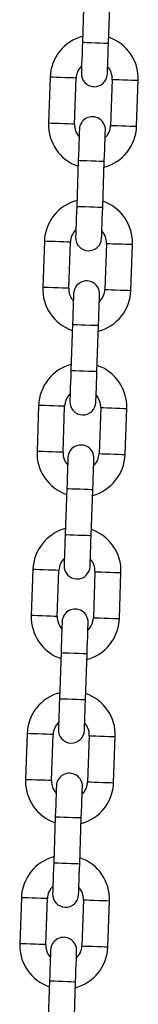
# Model space of a CAD drawing. Units: millimetres. Extents: x -2 to 8.5, y 1.4 to 15.6.
# Drawn here: x 3.5 to 3.6, y 12.6 to 12.8 of the extents above; entities that cross this region are included whole.
import ezdxf

# ---------------------------------------------------------------- set-up
doc = ezdxf.new("R2010")
doc.units = ezdxf.units.MM
doc.header["$MEASUREMENT"] = 0
doc.layers.get('0').update_dxf_attribs({"lineweight": 0})

# ---------------------------------------------------------------- blocks, each defined once
blk = doc.blocks.new('OPSHA_K011A')
at = {"color": 7, "linetype": 'Continuous', "lineweight": 25}
for p, q in [((281.4267525764702, -663.6661316788252), (281.4263686033485, -663.6771249806936)), ((281.4325648638008, -663.6773413455542), (281.4329487177131, -663.6663480436857)), ((281.4186730476616, -663.6854614651259), (281.4182890745399, -663.6964547669943)), ((281.4244853349922, -663.6966711318548), (281.4248691889046, -663.6856778299864)), ((281.4334639402626, -663.6859779989775), (281.4330800863502, -663.6969713008459)), ((281.4392763468025, -663.6971876657065), (281.4396602007149, -663.686194363838)), ((281.4253845306633, -663.7053077852781), (281.4250005575416, -663.7163010871466)), ((281.4311968179939, -663.7165174520071), (281.4315806719063, -663.7055241501387)), ((281.4173050018547, -663.7246375715788), (281.416921028733, -663.7356308734472)), ((281.4231172891853, -663.7358472979124), (281.4235011430977, -663.724853996044)), ((281.4320958944557, -663.7251541054304), (281.4317120405433, -663.7361474072989)), ((281.4379083009956, -663.7363637721594), (281.438292154908, -663.725370470291)), ((281.4240163656471, -663.7444838917311), (281.4236325117348, -663.7554771935995)), ((281.429828772187, -663.7556936180647), (281.4302126260994, -663.7447003161963)), ((281.4159368368385, -663.7638137376364), (281.4155529829262, -663.7748070395048)), ((281.4217492433784, -663.7750234043654), (281.4221330972908, -663.7640301024969)), ((281.4307278486488, -663.7643302118834), (281.4303439947365, -663.7753235137518)), ((281.4365402551887, -663.7755398786123), (281.4369241091011, -663.7645466363485)), ((281.4226483198402, -663.7836600577887), (281.4222644659279, -663.7946533596571)), ((281.4284607263801, -663.7948697245176), (281.4288445802925, -663.7838764226492)), ((281.4145687910316, -663.8029898440893), (281.4141849371193, -663.8139831459578)), ((281.4203811975715, -663.8141995108183), (281.4207650514839, -663.8032062089499)), ((281.4293598028419, -663.803506377941), (281.4289759489296, -663.8144996798094)), ((281.4351720901726, -663.8147160446699), (281.4355560632942, -663.8037227428015)), ((281.4212802740333, -663.8228361642416), (281.420896420121, -663.83382946611)), ((281.4270926805733, -663.8340458309706), (281.4274765344856, -663.8230525291021)), ((281.4132007452247, -663.8421659505423), (281.4128168913124, -663.8531592524107)), ((281.4190131517647, -663.8533756172712), (281.419397005677, -663.8423823154028)), ((281.427991757035, -663.8426824843939), (281.4276079031227, -663.8536757862623)), ((281.4338040443657, -663.8538921511229), (281.4341880174873, -663.8428988492544)), ((281.4199122282265, -663.8620122706945), (281.4195283743141, -663.873005572563)), ((281.4257245155571, -663.8732219374235), (281.4261084886787, -663.8622286355551)), ((281.4118326994179, -663.8813420569952), (281.4114488455055, -663.8923353588636)), ((281.4176449867485, -663.8925517833288), (281.4180289598701, -663.8815584814604)), ((281.4266237112282, -663.8818585908468), (281.4262398573158, -663.8928518927153)), ((281.4324359985588, -663.8930682575758), (281.4328199716804, -663.8820749557074)), ((281.4185441824196, -663.9011883771475), (281.4181603285072, -663.9121816790159)), ((281.4243564697502, -663.9123980438765), (281.4247404428718, -663.9014048016127))]:
    blk.add_line(p, q, dxfattribs=at)
at = {"color": 7, "linetype": 'Continuous', "lineweight": 25, "flags": 128}
for points in [[(281.4263686033485, -663.6771249806936), (281.4263182970283, -663.6785677707251), (281.4262697788475, -663.6799551284369), (281.4262251945732, -663.6812337076719), (281.4261859747169, -663.682354394203), (281.426153907418, -663.6832740938719), (281.4261300655601, -663.6839575207289), (281.4261154028175, -663.6843783891256), (281.4261103960274, -663.6845204865988)], [(281.4323066564796, -663.6847368514593), (281.4323115440605, -663.6845947539862), (281.4323263260124, -663.6841738855894), (281.4323501678703, -663.6834904587324), (281.4323822351692, -663.6825707590635), (281.4324213358162, -663.6814500725325), (281.4324660392998, -663.6801714932974), (281.4325144382713, -663.6787841355856), (281.4325648638008, -663.6773413455542)], [(281.4256427379844, -663.697912279373), (281.4256377311943, -663.6980543768461), (281.4256230684517, -663.6984752452429), (281.4255992265938, -663.6991586720999), (281.4255670400856, -663.7000783717688), (281.4255279394386, -663.7011990582998), (281.4254833551643, -663.7024776375349), (281.4254348369835, -663.7038649952467), (281.4253845306633, -663.7053077852781)], [(281.4315806719063, -663.7055241501387), (281.4316310974357, -663.7040813601072), (281.4316794964073, -663.7026940620001), (281.4317241998909, -663.701415482765), (281.4317633005379, -663.700294796234), (281.431795487046, -663.6993750369604), (281.4318193289039, -663.6986916101034), (281.4318339916466, -663.6982708013113), (281.4318389984367, -663.6981287038382)], [(281.4250005575416, -663.7163010871466), (281.4249502512214, -663.717743877178), (281.4249017330406, -663.7191312348898), (281.4248571487663, -663.7204098141249), (281.42481792891, -663.721530500656), (281.4247858616112, -663.7224502003248), (281.4247620197532, -663.7231336271818), (281.4247472378013, -663.7235544955786), (281.4247423502205, -663.7236965930517)], [(281.4309384914635, -663.7239129579123), (281.4309434982536, -663.7237708604391), (281.4309581609962, -663.7233499920424), (281.4309821220634, -663.72266662479), (281.4310141893623, -663.7217468655165), (281.4310532900093, -663.7206261789854), (281.4310979934929, -663.7193475997503), (281.4311463924644, -663.7179602420385), (281.4311968179939, -663.7165174520071)], [(281.4242746921776, -663.7370884454306), (281.4242696853874, -663.7372305429037), (281.4242550226448, -663.7376513516958), (281.4242311807869, -663.7383347785528), (281.4241989942787, -663.7392545378264), (281.4241598936317, -663.7403752243574), (281.4241151901481, -663.7416538035925), (281.4240667911766, -663.7430411016996), (281.4240163656471, -663.7444838917311)], [(281.4302126260994, -663.7447003161963), (281.4302630516289, -663.7432575261648), (281.4303114506004, -663.741870168453), (281.430356154084, -663.740591589218), (281.430395254731, -663.7394709026869), (281.4304273220299, -663.7385511434134), (281.4304512830971, -663.737867776161), (281.4304659458397, -663.7374469077643), (281.4304709526298, -663.7373048102911)], [(281.4236325117348, -663.7554771935995), (281.4235820862053, -663.756919983631), (281.4235336872337, -663.7583073413427), (281.4234889837501, -663.7595859205778), (281.4234498831032, -663.7607066071089), (281.4234178158043, -663.7616263663824), (281.4233939739464, -663.7623097336348), (281.4233791919945, -663.7627306020315), (281.4233743044136, -663.7628726995047)], [(281.4295704456566, -663.7630890643652), (281.4295754524467, -663.7629469668921), (281.4295901151893, -663.7625261581), (281.4296139570473, -663.761842731243), (281.4296461435554, -663.7609229719694), (281.4296852442024, -663.7598022854384), (281.429729947686, -663.7585237062033), (281.4297783466575, -663.7571364080961), (281.429828772187, -663.7556936180647)], [(281.4229066463707, -663.7762645518835), (281.4229016395805, -663.7764066493567), (281.4228869768379, -663.7768275177534), (281.42286313498, -663.7775108850058), (281.4228309484718, -663.7784306442793), (281.4227918478248, -663.7795513308104), (281.4227471443413, -663.7808299100454), (281.4226987453697, -663.7822172677572), (281.4226483198402, -663.7836600577887)], [(281.4288445802925, -663.7838764226492), (281.428895005822, -663.7824336326178), (281.4289434047935, -663.781046274906), (281.4289881082771, -663.7797676956709), (281.4290272089241, -663.7786470091398), (281.429059276223, -663.777727309471), (281.4290831180809, -663.777043882614), (281.4290979000328, -663.7766230142172), (281.4291027876137, -663.776480916744)], [(281.4222644659279, -663.7946533596571), (281.4222140403984, -663.7960961496885), (281.4221656414268, -663.7974834477957), (281.4221209379432, -663.7987620270308), (281.4220818372963, -663.7998827135618), (281.4220497699974, -663.8008024728354), (281.4220258089302, -663.8014858996924), (281.4220111461876, -663.8019067084845), (281.4220062586067, -663.8020488059576)], [(281.4282023998497, -663.8022652304228), (281.4282074066398, -663.802123073345), (281.4282220693825, -663.8017022645529), (281.4282459112404, -663.8010188376959), (281.4282780977485, -663.800099138027), (281.4283171983955, -663.7989784514959), (281.4283619018791, -663.7976998722609), (281.4284103008507, -663.7963125145491), (281.4284607263801, -663.7948697245176)], [(281.4215386005638, -663.8154406583365), (281.4215335937736, -663.8155827558096), (281.421518931031, -663.8160036242064), (281.4214949699638, -663.8166870510634), (281.4214629026649, -663.8176067507322), (281.421423802018, -663.8187274372633), (281.4213790985344, -663.8200060164984), (281.4213306995628, -663.8213933742102), (281.4212802740333, -663.8228361642416)], [(281.4274765344856, -663.8230525291021), (281.4275269600151, -663.8216097390707), (281.4275753589866, -663.8202223813589), (281.4276199432609, -663.8189438021238), (281.4276591631172, -663.8178231155928), (281.4276912304161, -663.8169034159239), (281.427715072274, -663.8162199890669), (281.4277298542259, -663.8157991206701), (281.4277347418068, -663.815657023197)], [(281.420896420121, -663.83382946611), (281.4208459945915, -663.8352722561415), (281.4207975956199, -663.8366596138533), (281.4207528921364, -663.8379381930883), (281.4207137914894, -663.8390588796194), (281.4206817241905, -663.8399785792883), (281.4206577631233, -663.8406620061453), (281.4206431003807, -663.841082874542), (281.4206380935905, -663.8412249720152)], [(281.4268343540428, -663.8414413368757), (281.426839360833, -663.8412992394026), (281.4268540235756, -663.8408783710058), (281.4268778654335, -663.8401949441488), (281.4269100519417, -663.83927524448), (281.4269491525886, -663.8381545579489), (281.4269937368629, -663.8368759787138), (281.4270422550438, -663.835488621002), (281.4270926805733, -663.8340458309706)], [(281.4201704355476, -663.8546167647894), (281.4201655479667, -663.8547588622625), (281.4201508852241, -663.8551797306593), (281.4201269241569, -663.8558631575163), (281.420094856858, -663.8567828571852), (281.4200557562111, -663.8579035437162), (281.4200110527275, -663.8591821229513), (281.4199626537559, -663.8605694806631), (281.4199122282265, -663.8620122706945)], [(281.4261084886787, -663.8622286355551), (281.4261587949989, -663.8607858455237), (281.4262073131798, -663.8593985474165), (281.4262518974541, -663.8581199085768), (281.4262911173103, -663.8569992220457), (281.4263231846092, -663.8560795223768), (281.4263470264671, -663.8553960955198), (281.426361808419, -663.8549752867277), (281.4263666959999, -663.8548331892546)], [(281.4195283743141, -663.873005572563), (281.4194779487846, -663.8744483625944), (281.4194295498131, -663.8758357203062), (281.4193848463295, -663.8771142995413), (281.4193457456825, -663.8782349860724), (281.4193135591743, -663.8791546857412), (281.4192897173164, -663.8798381125982), (281.4192750545738, -663.880258980995), (281.4192700477836, -663.8804010784681)], [(281.4254663082359, -663.8806174433287), (281.4254713150261, -663.8804753458555), (281.4254859777687, -663.8800544774588), (281.4255098196266, -663.8793710506018), (281.4255420061348, -663.8784513509329), (281.4255811067817, -663.8773306644018), (281.425625691056, -663.8760520851667), (281.4256742092369, -663.874664727455), (281.4257245155571, -663.8732219374235)], [(281.4188023897407, -663.893792930847), (281.4187975021599, -663.8939350283201), (281.418782720208, -663.8943558371122), (281.41875887835, -663.8950392639692), (281.4187268110512, -663.8959590232428), (281.4186877104042, -663.8970797097738), (281.4186430069206, -663.8983582890089), (281.418594607949, -663.8997455871161), (281.4185441824196, -663.9011883771475)], [(281.4247404428718, -663.9014048016127), (281.424790749192, -663.8999620115812), (281.4248392673729, -663.8985746538694), (281.4248838516472, -663.8972960746344), (281.4249230715034, -663.8961753881033), (281.4249551388023, -663.8952556288298), (281.4249789806602, -663.8945722019728), (281.4249936434028, -663.8941513931807), (281.424998650193, -663.8940092957075)]]:
    blk.add_lwpolyline(points, dxfattribs=at)
at = {"color": 8, "linetype": 'Continuous', "lineweight": 25, "flags": 128}
for points in [[(281.4263686033485, -663.6771249806936), (281.4264156910179, -663.677126590019), (281.4267836900947, -663.6771394646223), (281.4274753423927, -663.6771636045034), (281.4284070821998, -663.6771961486395), (281.4294667335747, -663.6772331631239), (281.4305263849495, -663.6772701776083), (281.4314581247566, -663.6773027217444), (281.4321497770546, -663.6773268616255), (281.4325177761314, -663.6773397362288), (281.4325648638008, -663.6773413455542)], [(281.4248691889046, -663.6856778299864), (281.4246823879478, -663.6856713330801), (281.4241443964241, -663.685652557617), (281.4233201833961, -663.6856237685736), (281.4223090502022, -663.6855884826239), (281.421233186364, -663.685550872093), (281.42022205317, -663.6855155861433), (281.419397840142, -663.6854867970999), (281.4188598486183, -663.6854680216368), (281.4186730476616, -663.6854614651259)], [(281.4334639402626, -663.6859779989775), (281.4336508604286, -663.6859844958838), (281.4341888519523, -663.6860033309515), (281.4350130649803, -663.6860320603903), (281.436024078965, -663.6860674059446), (281.4371000620125, -663.6861049568708), (281.4381111952064, -663.6861403024252), (281.4389354082344, -663.686169031864), (281.4394733997581, -663.6861878669317), (281.4396602007149, -663.686194363838)], [(281.4244853349922, -663.6966711318548), (281.4242985340355, -663.6966646349485), (281.4237605425117, -663.6966458594854), (281.4229363294838, -663.696617070442), (281.4219251962898, -663.6965817248877), (281.4208492132423, -663.6965441739615), (281.4198381992576, -663.6965088880117), (281.4190139862297, -663.6964800989683), (281.4184759947059, -663.6964613235052), (281.4182890745399, -663.6964547669943)], [(281.4330800863502, -663.6969713008459), (281.433266887307, -663.6969777977522), (281.4338048788307, -663.6969965732153), (281.4346292110679, -663.6970253622587), (281.4356402250526, -663.6970607078131), (281.4367162081001, -663.6970982587393), (281.4377272220848, -663.697133544689), (281.438551554322, -663.6971623337324), (281.4390895458458, -663.6971811688002), (281.4392763468025, -663.6971876657065)], [(281.4253845306633, -663.7053077852781), (281.4254314991234, -663.7053094542082), (281.4257994982002, -663.7053222692068), (281.4264911504982, -663.7053464686926), (281.4274230095146, -663.705378953224), (281.4284825416801, -663.7054159677084), (281.4295421930549, -663.7054529821928), (281.4304740520714, -663.7054855263289), (281.43116558516, -663.70550966621), (281.4315335842369, -663.7055225408133), (281.4315806719063, -663.7055241501387)], [(281.4250005575416, -663.7163010871466), (281.425047645211, -663.7163027560766), (281.4254156442879, -663.7163155710753), (281.4261072965858, -663.7163397109564), (281.427039036393, -663.7163722550924), (281.4280986877678, -663.7164092695768), (281.4291583391426, -663.7164462840612), (281.4300900789497, -663.7164788281973), (281.4307817312477, -663.7165029680784), (281.4311497303245, -663.7165158426817), (281.4311968179939, -663.7165174520071)], [(281.4235011430977, -663.724853996044), (281.4233143421409, -663.724847439533), (281.4227763506172, -663.72482866407), (281.4219521375892, -663.7247998750265), (281.4209410043953, -663.7247645890768), (281.4198651405571, -663.724726978546), (281.4188540073631, -663.7246916925963), (281.4180297943352, -663.7246629035528), (281.4174918028114, -663.7246441280897), (281.4173050018547, -663.7246375715788)], [(281.4320958944557, -663.7251541054304), (281.4322828146217, -663.7251606619413), (281.4328208061455, -663.7251794374044), (281.4336450191734, -663.7252082264479), (281.4346560331581, -663.7252435123976), (281.4357320162056, -663.7252810633238), (281.4367431493995, -663.7253164088781), (281.4375673624275, -663.7253451979216), (281.4381053539512, -663.7253639733847), (281.438292154908, -663.725370470291)], [(281.4231172891853, -663.7358472979124), (281.4229304882286, -663.7358407414015), (281.4223924967048, -663.7358219659384), (281.4215682836769, -663.735793176895), (281.4205571504829, -663.7357578909453), (281.4194811674354, -663.7357202804144), (281.4184701534508, -663.7356849944647), (281.4176458212135, -663.7356562054213), (281.4171079488991, -663.7356374299582), (281.416921028733, -663.7356308734472)], [(281.4317120405433, -663.7361474072989), (281.4318988415001, -663.7361539638098), (281.4324368330238, -663.7361727392729), (281.4332610460518, -663.7362015283163), (281.4342721792457, -663.736236814266), (281.4353481622932, -663.7362743651922), (281.4363591762779, -663.7363097107466), (281.4371833893059, -663.73633849979), (281.4377213808296, -663.7363572752531), (281.4379083009956, -663.7363637721594)], [(281.4240163656471, -663.7444838917311), (281.4240634533165, -663.7444855606611), (281.4244314523933, -663.7444984352644), (281.4251231046913, -663.7445225751455), (281.4260549637077, -663.7445551192816), (281.4271144958732, -663.7445920741613), (281.4281741472481, -663.7446290886458), (281.4291060062645, -663.7446616327818), (281.4297975393532, -663.7446857726629), (281.43016553843, -663.7446986472662), (281.4302126260994, -663.7447003161963)], [(281.4236325117348, -663.7554771935995), (281.4236795994041, -663.7554788625296), (281.424047598481, -663.7554917371328), (281.4247392507789, -663.755515877014), (281.4256709905861, -663.75554842115), (281.4267306419609, -663.7555853760298), (281.4277902933357, -663.7556223905142), (281.4287220331428, -663.7556549346502), (281.4294136854408, -663.7556790745314), (281.4297816845176, -663.7556919491346), (281.429828772187, -663.7556936180647)], [(281.4221330972908, -663.7640301024969), (281.4219462963341, -663.764023545986), (281.4214083048103, -663.7640047705229), (281.4205840917824, -663.7639759814795), (281.4195729585884, -663.7639406955298), (281.4184969755409, -663.7639031446035), (281.4174859615562, -663.7638677990492), (281.4166617485283, -663.7638390100058), (281.4161237570045, -663.7638202345427), (281.4159368368385, -663.7638137376364)], [(281.4307278486488, -663.7643302118834), (281.4309147688148, -663.7643367683943), (281.4314526411293, -663.7643555438574), (281.4322769733665, -663.7643843329008), (281.4332879873512, -663.7644196188505), (281.4343639703987, -663.7644572293814), (281.4353751035927, -663.7644925153311), (281.4361993166206, -663.7645213043745), (281.4367373081444, -663.7645400798376), (281.4369241091011, -663.7645466363485)], [(281.4217492433784, -663.7750234043654), (281.4215624424217, -663.7750168478544), (281.421024450898, -663.7749980723913), (281.4202001186607, -663.7749692833479), (281.419189104676, -663.7749339973982), (281.4181131216286, -663.774896446472), (281.4171021076439, -663.7748611009176), (281.4162777754066, -663.7748323118742), (281.4157397838829, -663.7748135364111), (281.4155529829262, -663.7748070395048)], [(281.4303439947365, -663.7753235137518), (281.4305307956932, -663.7753300702627), (281.4310687872169, -663.7753488457258), (281.4318930002449, -663.7753776347693), (281.4329041334389, -663.775412920719), (281.4339801164863, -663.7754505312498), (281.434991130471, -663.7754858171995), (281.435815343499, -663.775514606243), (281.4363533350227, -663.775533381706), (281.4365402551887, -663.7755398786123)], [(281.4226483198402, -663.7836600577887), (281.4226954075096, -663.7836616671141), (281.4230634065864, -663.7836745417173), (281.4237550588844, -663.7836986815985), (281.4246867986915, -663.7837312257345), (281.4257464500664, -663.7837682402189), (281.4268061014412, -663.7838052547033), (281.4277378412483, -663.7838377392347), (281.4284294935463, -663.7838619387205), (281.4287974926231, -663.7838747537191), (281.4288445802925, -663.7838764226492)], [(281.4222644659279, -663.7946533596571), (281.4223115535972, -663.7946549689825), (281.4226795526741, -663.7946678435858), (281.4233710857628, -663.7946919834669), (281.4243029447792, -663.794724527603), (281.425362596154, -663.7947615420874), (281.4264222475288, -663.7947984969671), (281.4273539873359, -663.7948310411032), (281.4280456396339, -663.794855240589), (281.4284136387108, -663.7948680555876), (281.4284607263801, -663.7948697245176)], [(281.4207650514839, -663.8032062089499), (281.4205782505272, -663.8031997120436), (281.4200402590034, -663.8031808769758), (281.4192160459755, -663.803152147537), (281.4182049127815, -663.8031168019827), (281.417128929734, -663.8030792510565), (281.4161179157493, -663.8030439055021), (281.4152937027214, -663.8030151760634), (281.4147557111976, -663.8029963409956), (281.4145687910316, -663.8029898440893)], [(281.4293598028419, -663.803506377941), (281.4295466037987, -663.8035128748472), (281.4300845953224, -663.8035316503103), (281.4309089275596, -663.8035604393538), (281.4319199415443, -663.8035957253035), (281.4329959245918, -663.8036333358343), (281.4340069385765, -663.803668621784), (281.4348312708137, -663.8036974108275), (281.4353691431282, -663.8037161862906), (281.4355560632942, -663.8037227428015)], [(281.4203811975715, -663.8141995108183), (281.4201942774055, -663.814193013912), (281.4196562858818, -663.8141741788443), (281.4188320728538, -663.8141454494055), (281.4178210588692, -663.8141101038511), (281.4167450758217, -663.8140725529249), (281.4157339426277, -663.8140372073706), (281.4149097295997, -663.8140084779318), (281.414371738076, -663.813989642864), (281.4141849371193, -663.8139831459578)], [(281.4289759489296, -663.8144996798094), (281.4291627498863, -663.8145061767157), (281.42970074141, -663.8145249521788), (281.430524954438, -663.8145537412222), (281.431536087632, -663.8145890271719), (281.4326120706795, -663.8146266377028), (281.4336230846641, -663.8146619236525), (281.4344472976921, -663.8146907126959), (281.4349852892158, -663.814709488159), (281.4351720901726, -663.8147160446699)], [(281.4212802740333, -663.8228361642416), (281.4213273617027, -663.822837773567), (281.4216953607796, -663.8228506481703), (281.4223870130775, -663.8228747880514), (281.4233187528847, -663.8229073321875), (281.4243784042595, -663.8229443466719), (281.4254380556343, -663.8229813611563), (281.4263697954414, -663.8230139052923), (281.4270614477394, -663.8230380451735), (281.4274294468162, -663.8230508601721), (281.4274765344856, -663.8230525291021)], [(281.420896420121, -663.83382946611), (281.4209435077904, -663.8338310754355), (281.4213115068672, -663.8338439500387), (281.4220030399559, -663.8338680899199), (281.4229348989723, -663.8339006340559), (281.4239945503471, -663.8339376485403), (281.4250540825126, -663.8339746630247), (281.4259859415291, -663.8340072071608), (281.426677593827, -663.8340313470419), (281.4270455929039, -663.8340441620405), (281.4270926805733, -663.8340458309706)], [(281.419397005677, -663.8423823154028), (281.4192102047203, -663.8423758184965), (281.4186722131965, -663.8423570430334), (281.4178478809593, -663.84232825399), (281.4168368669746, -663.8422929084356), (281.4157608839271, -663.8422553575094), (281.4147498699425, -663.8422200715597), (281.4139255377052, -663.8421912825163), (281.4133876653908, -663.8421725070532), (281.4132007452247, -663.8421659505423)], [(281.427991757035, -663.8426824843939), (281.4281785579918, -663.8426889813002), (281.4287165495155, -663.8427077567633), (281.4295407625435, -663.8427365458067), (281.4305518957374, -663.842771891361), (281.4316278787849, -663.8428094422873), (281.4326388927696, -663.842844728237), (281.4334631057976, -663.8428735172804), (281.4340010973213, -663.8428923523481), (281.4341880174873, -663.8428988492544)], [(281.4190131517647, -663.8533756172712), (281.4188262315986, -663.853369120365), (281.4182882400749, -663.8533503449019), (281.4174640270469, -663.8533215558584), (281.4164530130623, -663.8532862103041), (281.4153770300148, -663.8532486593779), (281.4143658968208, -663.8532133734282), (281.4135416837929, -663.8531845843847), (281.4130036922691, -663.8531658089216), (281.4128168913124, -663.8531592524107)], [(281.4276079031227, -663.8536757862623), (281.4277947040794, -663.8536822831686), (281.4283326956032, -663.8537010586317), (281.4291569086311, -663.8537298476751), (281.4301680418251, -663.8537651932295), (281.4312439056633, -663.8538027441557), (281.4322550388572, -663.8538380301054), (281.4330792518852, -663.8538668191488), (281.4336172434089, -663.8538855946119), (281.4338040443657, -663.8538921511229)], [(281.4199122282265, -663.8620122706945), (281.4199593158958, -663.8620139396246), (281.4203273149727, -663.8620267546232), (281.4210189672706, -663.8620508945044), (281.4219507070778, -663.8620834386404), (281.4230103584526, -663.8621204531248), (281.4240700098274, -663.8621574676092), (281.4250017496345, -663.8621900117453), (281.4256934019325, -663.8622141516264), (281.4260614010093, -663.8622270262297), (281.4261084886787, -663.8622286355551)], [(281.4195283743141, -663.873005572563), (281.4195754619835, -663.873007241493), (281.4199434610603, -663.8730200564917), (281.420634994149, -663.8730441963728), (281.4215668531654, -663.8730767405088), (281.4226265045402, -663.8731137549933), (281.4236860367058, -663.8731507694777), (281.4246178957222, -663.8731833136137), (281.4253095480202, -663.8732074534948), (281.425677547097, -663.8732203280981), (281.4257245155571, -663.8732219374235)], [(281.4180289598701, -663.8815584814604), (281.4178420397041, -663.8815519249495), (281.4173041673897, -663.8815331494864), (281.4164798351524, -663.8815043604429), (281.4154688211677, -663.8814690744932), (281.4143928381202, -663.8814314639624), (281.4133818241356, -663.8813961780127), (281.4125574918983, -663.8813673889692), (281.4120195003746, -663.8813486135061), (281.4118326994179, -663.8813420569952)], [(281.4266237112282, -663.8818585908468), (281.4268105121849, -663.8818651473578), (281.4273485037086, -663.8818839228209), (281.4281727167366, -663.8819127118643), (281.4291838499306, -663.881947997814), (281.430259832978, -663.8819855487402), (281.4312708469627, -663.8820208942946), (281.4320950599907, -663.882049683338), (281.4326330515144, -663.8820684588011), (281.4328199716804, -663.8820749557074)], [(281.4176449867485, -663.8925517833288), (281.4174581857918, -663.8925452268179), (281.416920194268, -663.8925264513548), (281.4160959812401, -663.8924976623114), (281.4150849672554, -663.8924623763617), (281.4140089842079, -663.8924247658308), (281.4129978510139, -663.8923894798811), (281.412173637986, -663.8923606908377), (281.4116356464622, -663.8923419153746), (281.4114488455055, -663.8923353588636)], [(281.4262398573158, -663.8928518927153), (281.4264266582725, -663.8928583896216), (281.4269646497963, -663.8928772246893), (281.4277888628242, -663.8929060137327), (281.4287998768089, -663.8929412996824), (281.4298758598564, -663.8929788506086), (281.4308869930504, -663.893014196163), (281.4317112060783, -663.8930429852064), (281.4322491976021, -663.8930617606695), (281.4324359985588, -663.8930682575758)], [(281.4185441824196, -663.9011883771475), (281.4185912700889, -663.9011900460775), (281.4189592691658, -663.9012029206808), (281.4196508022545, -663.901227060562), (281.4205826612709, -663.901259604698), (281.4216423126457, -663.9012965595778), (281.4227018448112, -663.9013335740622), (281.4236337038276, -663.9013661181982), (281.4243253561256, -663.9013902580793), (281.4246933552025, -663.9014031326826), (281.4247404428718, -663.9014048016127)]]:
    blk.add_lwpolyline(points, dxfattribs=at)
at = {"color": 7, "linetype": 'Continuous', "lineweight": 25}
for centre, radius, start, end in [((281.4291666179636, -663.6858279230671), 0.01050000000000027, 105.171815189499, 177.9999999980671), ((281.4291666179636, -663.6858279230671), 0.01050000000000036, 357.9999999980671, 70.8281848228918), ((281.4291666179636, -663.6858279230671), 0.004300000000001123, 134.1313356838374, 177.9999999980671), ((281.4292084973588, -663.6846286540747), 0.003099999999999538, 177.9999999980671, 357.9999999980671), ((281.4291666179636, -663.6858279230671), 0.00430000000000052, 357.9999999980671, 41.8686643422869), ((281.4287827235005, -663.6968212221643), 0.01049999999999999, 177.9999999980671, 250.8281848228918), ((281.4287827235005, -663.6968212221643), 0.004300000000000919, 177.9999999980671, 221.8686643422869), ((281.4287408441035, -663.6980204911567), 0.003099999999999522, 357.9999999980671, 177.9999999980671), ((281.4287827235005, -663.6968212221643), 0.01050000000000071, 285.171815189499, 357.9999999980671), ((281.4287827235005, -663.6968212221643), 0.00430000000000133, 314.1313356838373, 357.9999999980671), ((281.4277985576921, -663.7250040434863), 0.01050000000000027, 105.171815189499, 177.9999999980671), ((281.4277985576921, -663.7250040434863), 0.01050000000000034, 357.9999999980671, 70.8281848228918), ((281.4277985576921, -663.7250040434863), 0.004299999999999322, 134.1313356838374, 177.9999999980671), ((281.4277985576921, -663.7250040434863), 0.004300000000001202, 357.9999999980671, 41.8686643422869), ((281.4278404370892, -663.7238047744938), 0.003100000000001356, 177.9999999980671, 357.9999999980671), ((281.4273727838338, -663.7371966115759), 0.00310000000000134, 357.9999999980671, 177.9999999980671), ((281.4274146632291, -663.7359973425835), 0.01050000000000006, 177.9999999980671, 250.8281848228918), ((281.4274146632291, -663.7359973425835), 0.00430000000000106, 177.9999999980671, 221.8686643422869), ((281.4274146632291, -663.7359973425835), 0.0105000000000006, 285.171815189499, 357.9999999980671), ((281.4274146632291, -663.7359973425835), 0.004299999999999496, 314.1313356838373, 357.9999999980671), ((281.4264304974225, -663.7641801639054), 0.01050000000000014, 105.171815189499, 177.9999999980671), ((281.4264304974225, -663.7641801639054), 0.01050000000000036, 357.9999999980671, 70.8281848228918), ((281.4264304974225, -663.7641801639054), 0.004300000000001123, 134.1313356838374, 177.9999999980671), ((281.4264304974225, -663.7641801639054), 0.004300000000000217, 357.9999999980671, 41.8686643422869), ((281.4264723768177, -663.762980894913), 0.003099999999999538, 177.9999999980671, 357.9999999980671), ((281.4260047235624, -663.776372731995), 0.003099999999999538, 357.9999999980671, 177.9999999980671), ((281.4260466029576, -663.7751734630026), 0.01050000000000006, 177.9999999980671, 250.8281848228918), ((281.4260466029576, -663.7751734630026), 0.004300000000000919, 177.9999999980671, 221.8686643422869), ((281.4260466029576, -663.7751734630026), 0.01050000000000063, 285.171815189499, 357.9999999980671), ((281.4260466029576, -663.7751734630026), 0.00430000000000133, 314.1313356838373, 357.9999999980671), ((281.425062437151, -663.8033562843245), 0.01050000000000027, 105.171815189499, 177.9999999980671), ((281.425062437151, -663.8033562843245), 0.01049999999999999, 357.9999999980671, 70.8281848228918), ((281.425062437151, -663.8033562843245), 0.004300000000001212, 134.1313356838374, 177.9999999980671), ((281.425104316548, -663.8021570153321), 0.00310000000000134, 177.9999999980671, 357.9999999980671), ((281.425062437151, -663.8033562843245), 0.004299999999999469, 357.9999999980671, 41.8686643422869), ((281.4246785426879, -663.8143495834217), 0.01050000000000006, 177.9999999980671, 250.8281848228918), ((281.4246785426879, -663.8143495834217), 0.00430000000000106, 177.9999999980671, 221.8686643422869), ((281.4246366632909, -663.8155488524142), 0.003099999999999522, 357.9999999980671, 177.9999999980671), ((281.4246785426879, -663.8143495834217), 0.01050000000000012, 285.171815189499, 357.9999999980671), ((281.4246785426879, -663.8143495834217), 0.004300000000000141, 314.1313356838373, 357.9999999980671), ((281.4236943768813, -663.8425324047437), 0.01050000000000027, 105.171815189499, 177.9999999980671), ((281.4236943768813, -663.8425324047437), 0.01050000000000034, 357.9999999980671, 70.8281848228918), ((281.4236943768813, -663.8425324047437), 0.004300000000001212, 134.1313356838374, 177.9999999980671), ((281.4236943768813, -663.8425324047437), 0.004299999999999469, 357.9999999980671, 41.8686643422869), ((281.4237362562765, -663.8413331357513), 0.003099999999999538, 177.9999999980671, 357.9999999980671), ((281.4232686030212, -663.8547249728333), 0.003100000000001324, 357.9999999980671, 177.9999999980671), ((281.4233104824164, -663.8535257038409), 0.01049999999999998, 177.9999999980671, 250.8281848228918), ((281.4233104824164, -663.8535257038409), 0.004299999999999262, 177.9999999980671, 221.8686643422869), ((281.4233104824164, -663.8535257038409), 0.0105000000000006, 285.171815189499, 357.9999999980671), ((281.4233104824164, -663.8535257038409), 0.004300000000001407, 314.1313356838373, 357.9999999980671), ((281.4223263166098, -663.8817085251628), 0.01050000000000014, 105.171815189499, 177.9999999980671), ((281.4223263166098, -663.8817085251628), 0.01050000000000036, 357.9999999980671, 70.8281848228918), ((281.4223263166098, -663.8817085251628), 0.004300000000001212, 134.1313356838374, 177.9999999980671), ((281.4223263166098, -663.8817085251628), 0.004299999999999402, 357.9999999980671, 41.8686643422869), ((281.422368196005, -663.8805092561704), 0.00310000000000134, 177.9999999980671, 357.9999999980671), ((281.4219005427497, -663.8939010932525), 0.003099999999999522, 357.9999999980671, 177.9999999980671), ((281.4219424221467, -663.89270182426), 0.01049999999999999, 177.9999999980671, 250.8281848228918), ((281.4219424221467, -663.89270182426), 0.00430000000000106, 177.9999999980671, 221.8686643422869), ((281.4219424221467, -663.89270182426), 0.01050000000000024, 285.171815189499, 357.9999999980671), ((281.4219424221467, -663.89270182426), 0.004300000000000141, 314.1313356838373, 357.9999999980671)]:
    blk.add_arc(centre, radius, start, end, dxfattribs=at)

msp = doc.modelspace()

# ---------------------------------------------------------------- block references
msp.add_blockref('OPSHA_K011A', (-277.8690529319375, 676.4955163214357))

doc.saveas('drawing.dxf')
